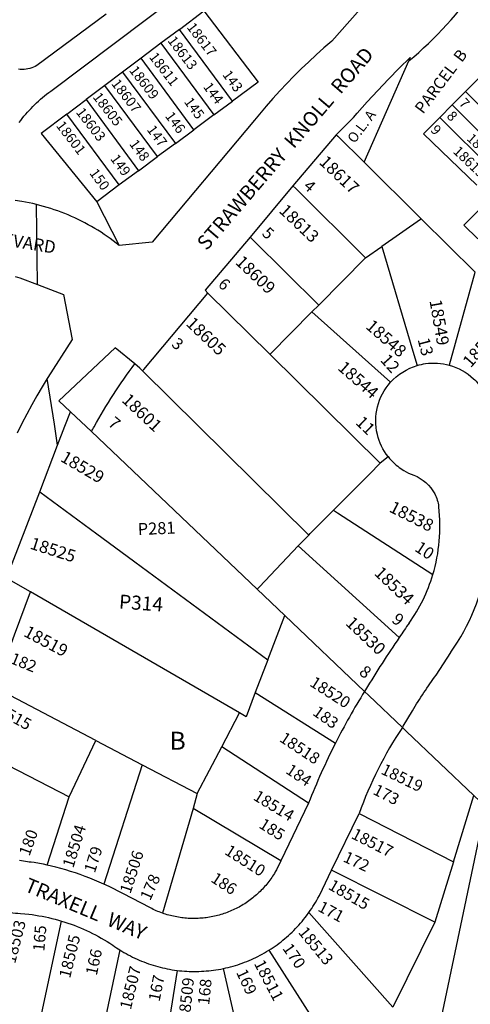
# Model space of a CAD drawing. Units: inches. Extents: x 1255752 to 1261874, y 541385 to 545487.
# Drawn here: x 1259872 to 1260315, y 543792 to 544761 of the extents above; entities that cross this region are included whole.
import ezdxf

# ---------------------------------------------------------------- set-up
doc = ezdxf.new("R2010")
doc.units = ezdxf.units.IN
doc.header["$MEASUREMENT"] = 0
for name, color, linetype in [('Addresses', 5, 'Continuous'), ('Lot-Block-Parcel Text', 6, 'Continuous'), ('Parcel Boundaries', 7, 'Continuous'), ('Street Names', 7, 'Continuous'), ('Street ROW', 5, 'Continuous')]:
    doc.layers.add(name, color=color, linetype=linetype)
doc.styles.add('Arial', font='txt')

msp = doc.modelspace()

# ---------------------------------------------------------------- linework, layer by layer
at = {"layer": 'Parcel Boundaries'}
for p, q in [((1260028.6, 544751.92), (1260052.69, 544770.08)), ((1260028.6, 544751.92), (1260010.48, 544738.26)), ((1260080.85, 544681.1), (1260028.6, 544751.92)), ((1260010.48, 544738.26), (1259990.92, 544723.51)), ((1260010.48, 544738.26), (1260062.61, 544667.6)), ((1259990.92, 544723.51), (1259972.81, 544709.86)), ((1260042.92, 544653.02), (1259990.92, 544723.51)), ((1260210.28, 544621.07), (1260254.29, 544720.78)), ((1259972.81, 544709.86), (1259955.45, 544696.78)), ((1259972.81, 544709.86), (1260024.7, 544639.53)), ((1260323.78, 544704.53), (1260310.07, 544690.71)), ((1259955.45, 544696.78), (1259936.8, 544682.72)), ((1260007.23, 544626.59), (1259955.45, 544696.78)), ((1260310.07, 544690.71), (1260296.95, 544677.49)), ((1260310.07, 544690.71), (1260361.35, 544639.6)), ((1259918.03, 544668.57), (1259936.8, 544682.72)), ((1259936.8, 544682.72), (1259988.46, 544612.7)), ((1260062.61, 544667.6), (1260080.85, 544681.1)), ((1260296.95, 544677.49), (1260284.73, 544665.18)), ((1260348.35, 544626.26), (1260296.95, 544677.49)), ((1259969.56, 544598.71), (1259918.03, 544668.57)), ((1260062.61, 544667.6), (1260042.92, 544653.02)), ((1260284.73, 544665.18), (1260336.24, 544613.84)), ((1260024.7, 544639.53), (1260042.92, 544653.02)), ((1260024.7, 544639.53), (1260007.23, 544626.59)), ((1259988.46, 544612.7), (1260007.23, 544626.59)), ((1259988.46, 544612.7), (1259969.56, 544598.71)), ((1259969.56, 544598.71), (1259947.32, 544582.24)), ((1259947.32, 544582.24), (1259969.35, 544539.24)), ((1260266.59, 544565.32), (1260319.58, 544512.85)), ((1260211.84, 544527.06), (1260227.78, 544538.19)), ((1260056.75, 544492.27), (1260117.75, 544431.93)), ((1260165.78, 544480.48), (1260158.97, 544473.6)), ((1260158.97, 544473.6), (1260236.4, 544404.34)), ((1260117.75, 544431.93), (1260226.03, 544324.83)), ((1260155.95, 544253.98), (1259992.45, 544415.69)), ((1259942.23, 544356.07), (1260105.17, 544200.72)), ((1260226.03, 544324.83), (1260215.72, 544314.02)), ((1260180.2, 544278.5), (1260215.72, 544314.02)), ((1259891.27, 544296.49), (1260115.7, 544131.19)), ((1260145.64, 544243.16), (1260155.95, 544253.98)), ((1260145.64, 544243.16), (1260244.91, 544153.09)), ((1260087.85, 544078.7), (1259882.1, 544197.99)), ((1260115.7, 544131.19), (1260132.39, 544174.78)), ((1260115.7, 544131.19), (1260103.28, 544098.75)), ((1259946.58, 544051.65), (1259847.31, 544103.64)), ((1260103.28, 544098.75), (1260182.13, 544048.93)), ((1260070.4, 544045.39), (1260087.85, 544078.7)), ((1259825.66, 544044.91), (1259920.33, 543996.2)), ((1259920.33, 543996.2), (1259946.58, 544051.65)), ((1259946.58, 544051.65), (1259992.08, 544027.81)), ((1260046.3, 543999.41), (1260070.4, 544045.39)), ((1260155.8, 543989.96), (1260070.4, 544045.39)), ((1259992.08, 544027.81), (1259954.44, 543910.1)), ((1259992.08, 544027.81), (1260046.3, 543999.41)), ((1259898.66, 543928.94), (1259920.33, 543996.2)), ((1260046.3, 543999.41), (1260042.05, 543984.78)), ((1260298.24, 543932.21), (1260318.38, 543997.44)), ((1260042.05, 543984.78), (1260012.04, 543881.59)), ((1260128.47, 543933.25), (1260042.05, 543984.78)), ((1260205.47, 543979.63), (1260298.24, 543932.21)), ((1260298.24, 543932.21), (1260279.94, 543872.87)), ((1260279.94, 543872.87), (1260178.45, 543924)), ((1260238.62, 543789.04), (1260156.09, 543882.21)), ((1259887.64, 543757.01), (1259912.7, 543873.84)), ((1260279.94, 543872.87), (1260238.62, 543789.04)), ((1259970.04, 543845.38), (1259946.66, 543736.25)), ((1260116.81, 543845.17), (1260201.1, 543712.93)), ((1260026.35, 543825.22), (1260008.96, 543714.35)), ((1260105.53, 543680.39), (1260072.06, 543827.11))]:
    msp.add_line(p, q, dxfattribs=at)
for points in [[(1260052.69, 544770.08), (1260106.19, 544699.86), (1260080.85, 544681.1)], [(1259918.03, 544668.57), (1259892.63, 544649.42), (1259947.32, 544582.24)], [(1260284.73, 544665.18), (1260268.81, 544649.14), (1260321.24, 544598.45)], [(1260182.85, 544648.23), (1260184.42, 544646.67), (1260210.28, 544621.07), (1260266.59, 544565.32)], [(1260140.41, 544597.71), (1260143.08, 544595.07), (1260211.84, 544527.06)], [(1260334.84, 544585.3), (1260308.42, 544558.99), (1260322.28, 544545.63)], [(1260266.59, 544565.32), (1260265.83, 544564.79), (1260227.78, 544538.19)], [(1260098.13, 544547.4), (1260100.81, 544544.74), (1260165.78, 544480.48)], [(1260227.78, 544538.19), (1260258.46, 544435.04), (1260262.64, 544420.97)], [(1260165.78, 544480.48), (1260188.68, 544503.63), (1260211.84, 544527.06)], [(1260319.58, 544512.85), (1260319.47, 544512.48), (1260294.14, 544421.27)], [(1260117.75, 544431.93), (1260118.02, 544432.21), (1260158.97, 544473.6)], [(1260226.03, 544324.83), (1260226.27, 544325.07), (1260234.04, 544331.13)], [(1260155.95, 544253.98), (1260157.34, 544255.39), (1260180.2, 544278.5)], [(1260180.2, 544278.5), (1260184.31, 544275.83), (1260278.03, 544214.97)], [(1260105.17, 544200.72), (1260107.33, 544202.99), (1260145.64, 544243.16)], [(1260105.17, 544200.72), (1260132.39, 544174.78), (1260210.88, 544099.94)], [(1260103.28, 544098.75), (1260094.2, 544075.02), (1260087.85, 544078.7)], [(1260248.02, 544064.53), (1260252.11, 544060.63), (1260318.38, 543997.44), (1260329.85, 543986.5)], [(1260329.85, 543986.5), (1260323.02, 543953.91), (1260247.97, 543596.04)]]:
    msp.add_lwpolyline(points, dxfattribs=at)
at = {"layer": 'Street ROW'}
for p, q in [((1260199.9, 544665.12), (1260182.85, 544648.23)), ((1260182.85, 544648.23), (1260140.41, 544597.71)), ((1260140.41, 544597.71), (1260098.13, 544547.4)), ((1259888.96, 544500.71), (1259887.99, 544579.44)), ((1260098.13, 544547.4), (1260054.05, 544494.94)), ((1260054.05, 544494.94), (1260056.75, 544492.27)), ((1259965.36, 544438.28), (1259910.18, 544386.02)), ((1259984.77, 544422.49), (1259965.36, 544438.28)), ((1260155.8, 543989.96), (1260128.47, 543933.25)), ((1260178.45, 543924), (1260205.47, 543979.63))]:
    msp.add_line(p, q, dxfattribs=at)
for points in [[(1260273.34, 544858.73), (1260266.92, 544848.5), (1260262.27, 544841.41), (1260257.49, 544834.4), (1260252.6, 544827.48), (1260247.58, 544820.65), (1260242.44, 544813.9), (1260237.19, 544807.24), (1260231.82, 544800.68), (1260178.48, 544740.28), (1260170.82, 544733.68), (1260163.27, 544726.94), (1260155.85, 544720.07), (1260148.54, 544713.07), (1260141.36, 544705.95), (1260134.31, 544698.7), (1260127.38, 544691.33), (1260120.57, 544683.84), (1260113.91, 544676.23), (1260102.5, 544662.57), (1260001.97, 544542.42), (1259969.35, 544539.24)], [(1260254.29, 544720.78), (1260259.24, 544724.97), (1260264.11, 544729.24), (1260268.91, 544733.61), (1260273.63, 544738.05), (1260278.27, 544742.58), (1260282.84, 544747.19), (1260287.32, 544751.88), (1260291.72, 544756.64), (1260296.04, 544761.48), (1260300.27, 544766.39), (1260304.42, 544771.38), (1260308.47, 544776.44), (1260312.44, 544781.57), (1260316.32, 544786.77), (1260320.11, 544792.03), (1260323.81, 544797.36), (1260327.41, 544802.76), (1260330.91, 544808.21), (1260334.52, 544814.05), (1260368.61, 544823), (1260379.6, 544817.48)], [(1259870.95, 544660.18), (1259872.52, 544662.25), (1259874.12, 544664.29), (1259875.77, 544666.31), (1259877.44, 544668.3), (1259879.16, 544670.25), (1259880.9, 544672.18), (1259882.68, 544674.08), (1259884.49, 544675.94), (1259886.33, 544677.78), (1259888.21, 544679.58), (1259890.12, 544681.35), (1259892.05, 544683.08), (1259894.02, 544684.78), (1259896.02, 544686.45), (1259898.04, 544688.08), (1259900.1, 544689.67), (1259902.18, 544691.23), (1260026.95, 544785.12)], [(1259956.74, 544766.83), (1259888.32, 544716.37), (1259886.78, 544715.49), (1259885.08, 544714.67), (1259883.32, 544713.96), (1259881.52, 544713.38), (1259879.68, 544712.93), (1259877.81, 544712.61), (1259875.93, 544712.41), (1259874.03, 544712.35), (1259872.14, 544712.43), (1259870.26, 544712.63)], [(1260199.9, 544665.12), (1260203.46, 544669.27), (1260213.54, 544680.62), (1260223.82, 544691.78), (1260234.29, 544702.77), (1260244.95, 544713.57), (1260255.79, 544724.19), (1260254.29, 544720.78)], [(1259969.35, 544539.24), (1259966.48, 544541.5), (1259963.56, 544543.72), (1259960.61, 544545.89), (1259957.62, 544548), (1259954.6, 544550.07), (1259951.54, 544552.07), (1259948.44, 544554.03), (1259945.31, 544555.93), (1259942.15, 544557.78), (1259938.96, 544559.57), (1259935.74, 544561.3), (1259932.48, 544562.98), (1259929.2, 544564.6), (1259925.89, 544566.17), (1259922.55, 544567.67), (1259919.19, 544569.12), (1259915.8, 544570.51), (1259912.39, 544571.84), (1259908.96, 544573.11), (1259905.5, 544574.32), (1259902.03, 544575.47), (1259898.53, 544576.55), (1259895.02, 544577.58), (1259891.49, 544578.55), (1259887.99, 544579.44), (1259887.94, 544579.45), (1259884.38, 544580.29), (1259880.8, 544581.07), (1259877.21, 544581.79), (1259873.61, 544582.44), (1259867.18, 544583.45)], [(1259867.12, 544508.71), (1259871.78, 544507.31), (1259888.96, 544500.71), (1259914.74, 544490.8), (1259923.15, 544446.36), (1259899.07, 544408.93), (1259898.59, 544408.13), (1259893.7, 544400.05), (1259888.48, 544391.08), (1259883.42, 544382.02), (1259878.52, 544372.87), (1259873.77, 544363.64), (1259869.19, 544354.33)], [(1259992.45, 544415.69), (1259993.53, 544416.97), (1260056.75, 544492.27)], [(1259992.45, 544415.69), (1259989.72, 544418.39), (1259984.77, 544422.49)], [(1259908.85, 544342.32), (1259905.63, 544362.99), (1259898.59, 544408.13)], [(1259910.18, 544386.02), (1259921.53, 544375.41), (1259942.23, 544356.07)], [(1259891.27, 544296.49), (1259908.85, 544342.32), (1259916.02, 544361.03), (1259921.53, 544375.41)], [(1259882.1, 544197.99), (1259858.71, 544211.55), (1259891.27, 544296.49)], [(1259847.31, 544103.64), (1259866.51, 544155.69), (1259882.1, 544197.99)], [(1260210.88, 544099.94), (1260214.95, 544096.06), (1260248.02, 544064.53)], [(1259898.66, 543928.94), (1259894.88, 543929.79), (1259891.08, 543930.58), (1259885.91, 543931.54), (1259882.91, 543931.77), (1259880.99, 543931.96), (1259879.07, 543932.18), (1259877.16, 543932.44), (1259875.24, 543932.73), (1259873.34, 543933.05), (1259871.44, 543933.41)], [(1259954.44, 543910.1), (1259949.85, 543912.15), (1259945.22, 543914.11), (1259940.56, 543916), (1259935.87, 543917.8), (1259931.15, 543919.52), (1259926.4, 543921.16), (1259921.62, 543922.71), (1259916.82, 543924.19), (1259911.99, 543925.57), (1259907.14, 543926.88), (1259898.66, 543928.94)], [(1260128.47, 543933.25), (1260124.09, 543924.15), (1260122.93, 543922.13), (1260122.1, 543920.74), (1260121.25, 543919.37), (1260120.36, 543918.01), (1260119.46, 543916.66), (1260118.53, 543915.34), (1260117.58, 543914.02), (1260116.61, 543912.73), (1260115.61, 543911.45), (1260114.6, 543910.19), (1260113.56, 543908.95), (1260112.49, 543907.72), (1260111.41, 543906.52), (1260110.31, 543905.33), (1260109.19, 543904.16), (1260108.04, 543903.02), (1260106.88, 543901.89), (1260105.7, 543900.78), (1260104.49, 543899.7), (1260103.27, 543898.63), (1260102.03, 543897.59), (1260100.78, 543896.57), (1260099.5, 543895.57), (1260098.21, 543894.59), (1260096.9, 543893.64), (1260095.57, 543892.71), (1260094.23, 543891.8), (1260092.88, 543890.92), (1260091.5, 543890.05), (1260090.12, 543889.22), (1260088.71, 543888.41), (1260087.3, 543887.62), (1260085.87, 543886.86), (1260084.43, 543886.12), (1260082.97, 543885.41), (1260081.5, 543884.72), (1260080.03, 543884.06), (1260078.53, 543883.43), (1260077.04, 543882.81), (1260075.52, 543882.23), (1260074, 543881.68), (1260072.47, 543881.15), (1260070.93, 543880.64), (1260069.38, 543880.17), (1260067.83, 543879.72), (1260066.26, 543879.3), (1260064.69, 543878.91), (1260063.11, 543878.54), (1260061.53, 543878.2), (1260059.94, 543877.89), (1260058.34, 543877.6), (1260056.75, 543877.35), (1260055.14, 543877.12), (1260053.53, 543876.92), (1260051.92, 543876.75), (1260050.31, 543876.61), (1260048.69, 543876.49), (1260047.08, 543876.4), (1260045.46, 543876.34), (1260043.84, 543876.31), (1260042.22, 543876.31), (1260040.6, 543876.34), (1260038.98, 543876.39), (1260037.36, 543876.47), (1260035.75, 543876.58), (1260034.13, 543876.72), (1260032.52, 543876.89), (1260030.91, 543877.08), (1260029.31, 543877.31), (1260027.71, 543877.56), (1260026.11, 543877.84), (1260024.52, 543878.15), (1260022.94, 543878.48), (1260021.36, 543878.84), (1260019.79, 543879.23), (1260018.22, 543879.65), (1260016.66, 543880.09), (1260015.11, 543880.56), (1260013.57, 543881.06), (1260012.04, 543881.59)], [(1260156.09, 543882.21), (1260157.46, 543884.17), (1260158.79, 543886.16), (1260160.09, 543888.16), (1260161.36, 543890.19), (1260162.59, 543892.24), (1260163.78, 543894.32), (1260164.94, 543896.41), (1260166.34, 543899.06), (1260178.45, 543924)], [(1260012.04, 543881.59), (1260010.4, 543882.18), (1260008.89, 543882.76), (1260007.39, 543883.37), (1260005.9, 543884), (1260004.43, 543884.65), (1260002.96, 543885.34), (1260001.51, 543886.05), (1260000.07, 543886.78), (1259972.86, 543900.9), (1259968.46, 543903.25), (1259964.01, 543905.53), (1259959.52, 543907.73), (1259954.44, 543910.1)], [(1259855.23, 543883.52), (1259857.64, 543883.06), (1259860.06, 543882.65), (1259862.48, 543882.27), (1259864.9, 543881.94), (1259867.34, 543881.65), (1259869.77, 543881.41), (1259872.21, 543881.2), (1259876.66, 543880.94), (1259880.59, 543880.52), (1259883.84, 543880.11), (1259887.1, 543879.63), (1259890.34, 543879.1), (1259893.57, 543878.52), (1259896.79, 543877.88), (1259900, 543877.18), (1259903.2, 543876.43), (1259906.38, 543875.62), (1259909.55, 543874.75), (1259912.7, 543873.84)], [(1260116.81, 543845.17), (1260118.84, 543846.46), (1260120.84, 543847.79), (1260122.83, 543849.15), (1260124.78, 543850.55), (1260126.72, 543851.98), (1260128.62, 543853.45), (1260130.5, 543854.94), (1260132.36, 543856.47), (1260134.19, 543858.04), (1260135.99, 543859.63), (1260137.76, 543861.26), (1260139.5, 543862.91), (1260141.22, 543864.6), (1260142.9, 543866.31), (1260144.56, 543868.06), (1260146.18, 543869.83), (1260147.77, 543871.64), (1260149.33, 543873.46), (1260150.86, 543875.32), (1260152.36, 543877.2), (1260153.82, 543879.11), (1260156.09, 543882.21)], [(1259912.7, 543873.84), (1259915.84, 543872.86), (1259918.95, 543871.83), (1259922.06, 543870.75), (1259925.14, 543869.62), (1259928.2, 543868.42), (1259931.24, 543867.18), (1259934.26, 543865.88), (1259937.25, 543864.53), (1259940.22, 543863.13), (1259943.16, 543861.68), (1259946.08, 543860.18), (1259948.98, 543858.62), (1259951.84, 543857.02), (1259954.68, 543855.36), (1259957.49, 543853.66), (1259960.26, 543851.91), (1259963.01, 543850.11), (1259964.89, 543848.78), (1259966.79, 543847.48), (1259970.04, 543845.38)], [(1259970.04, 543845.38), (1259972.08, 543844.11), (1259974.15, 543842.88), (1259976.24, 543841.69), (1259978.35, 543840.54), (1259980.48, 543839.42), (1259982.63, 543838.34), (1259984.79, 543837.29), (1259986.98, 543836.29), (1259989.18, 543835.32), (1259991.4, 543834.39), (1259993.63, 543833.5), (1259995.88, 543832.65), (1259998.14, 543831.83), (1260000.42, 543831.06), (1260002.71, 543830.33), (1260005.01, 543829.64), (1260007.33, 543828.99), (1260009.65, 543828.37), (1260011.99, 543827.81), (1260014.34, 543827.28), (1260016.69, 543826.79), (1260019.05, 543826.34), (1260021.42, 543825.93), (1260023.8, 543825.57), (1260026.35, 543825.22)], [(1260072.06, 543827.11), (1260074.41, 543827.63), (1260076.75, 543828.18), (1260079.08, 543828.78), (1260081.4, 543829.42), (1260083.7, 543830.09), (1260086, 543830.81), (1260088.28, 543831.57), (1260090.54, 543832.37), (1260092.8, 543833.21), (1260095.04, 543834.09), (1260097.26, 543835), (1260099.46, 543835.95), (1260101.65, 543836.95), (1260103.82, 543837.98), (1260105.98, 543839.04), (1260108.11, 543840.15), (1260110.23, 543841.29), (1260112.32, 543842.47), (1260114.39, 543843.69), (1260116.81, 543845.17)], [(1260026.35, 543825.22), (1260028.74, 543824.94), (1260031.13, 543824.7), (1260033.52, 543824.51), (1260035.92, 543824.35), (1260038.32, 543824.24), (1260040.72, 543824.17), (1260043.12, 543824.14), (1260045.53, 543824.15), (1260047.93, 543824.2), (1260050.33, 543824.3), (1260052.73, 543824.44), (1260055.12, 543824.62), (1260057.51, 543824.84), (1260059.9, 543825.1), (1260062.28, 543825.41), (1260064.66, 543825.76), (1260067.03, 543826.14), (1260069.39, 543826.57), (1260072.06, 543827.11)]]:
    msp.add_lwpolyline(points, dxfattribs=at)
for points in [[(1259942.23, 544356.07, -0.00254), (1259944.76, 544360.64, -0.032648), (1259984.77, 544422.49)], [(1260234.04, 544331.13, -0.108174), (1260223.44, 544353.08, -0.24625), (1260236.4, 544404.34, -0.13884), (1260262.64, 544420.97, -0.037309), (1260270.93, 544422.78, -0.102858), (1260294.14, 544421.27, -0.121172), (1260317.92, 544407.92, -0.063615), (1260327.14, 544396.77, -0.041771), (1260331.54, 544388.35, -0.126484), (1260335.66, 544360.23)], [(1260234.04, 544331.13, 0.039462), (1260240.13, 544324.52), (1260242.03, 544322.8), (1260243.43, 544321.71), (1260244.88, 544320.54), (1260246.48, 544319.41), (1260247.78, 544318.56), (1260249.44, 544317.52)], [(1260249.44, 544317.52, 0.047364), (1260259.15, 544312.85, -0.189133), (1260279.88, 544294.4, -0.086112), (1260283.7, 544281.98), (1260283.75, 544281.67)], [(1260295.59, 544138.42), (1260295.6, 544138.44, 0.112892), (1260331.98, 544227.14, 0.056566), (1260334.47, 544275.57, 0.036609), (1260330.24, 544306.72), (1260328, 544316.25)], [(1260254.72, 544167.24, 0.081633), (1260278.03, 544214.97, 0.103308), (1260283.75, 544281.67)], [(1260254.72, 544167.24, 0.003936), (1260244.91, 544153.09, 0.014002), (1260211.88, 544101.6), (1260210.88, 544099.94)], [(1260248.02, 544064.53), (1260248.82, 544065.78), (1260257.83, 544080.94, -0.019415), (1260281.22, 544116.1), (1260295.58, 544138.41), (1260295.59, 544138.42)], [(1260210.88, 544099.94, 0.022216), (1260182.13, 544048.93, 0.024504), (1260155.8, 543989.96)]]:
    msp.add_lwpolyline(points, format="xyb", dxfattribs=at)
msp.add_arc((1260572.11, 543849.02), 389.21, 146.37669, 160.39149, dxfattribs=at)

# ---------------------------------------------------------------- texts
at = {"layer": 'Addresses', "color": 18, "true_color": 0x000000, "style": 'Arial'}
for s, height, rotation, p in [('18617', 9.861, -52.44687, (1260035.4, 544753.88)), ('18613', 9.861, -52.44687, (1260016.5, 544740.7)), ('18611', 9.861, -52.44687, (1259998.27, 544724.64)), ('18609', 9.861, -52.44687, (1259978.74, 544711.44)), ('18607', 9.861, -52.44687, (1259961.16, 544698.35)), ('18605', 9.861, -52.44687, (1259942.94, 544685.16)), ('18603', 9.861, -52.44687, (1259926.37, 544670.2)), ('18601', 9.861, -52.44687, (1259906.84, 544657)), ('18617', 9.467, -43.69613, (1260310.65, 544643.54)), ('18619', 9.861, -43.69613, (1260297.19, 544630.95)), ('18617', 12.07, -43.55581, (1260165.28, 544620.25)), ('18613', 12.07, -43.55581, (1260125.86, 544572.39)), ('18609', 12.07, -43.55581, (1260082.93, 544521.71)), ('18549', 12.07, -80.19907, (1260274.65, 544484.8)), ('18605', 12.07, -43.55581, (1260034.36, 544461.18)), ('18548', 12.07, -41.25085, (1260211.07, 544458.26)), ('18545', 12.07, 48.9895, (1260315.24, 544417.99)), ('18544', 12.07, -41.25085, (1260183.62, 544417.44)), ('18601', 12.07, -43.29285, (1259971.14, 544385.87)), ('18529', 12.07, -30.21618, (1259910.66, 544327.24)), ('18538', 12.07, -26.73917, (1260234.1, 544277.38)), ('18525', 12.07, -17.75529, (1259880.78, 544240.72)), ('18534', 12.07, -43.55581, (1260219.47, 544215.54)), ('18530', 12.07, -43.55581, (1260191.32, 544166.27)), ('18519', 12.07, -27.92894, (1259874.53, 544154.88)), ('18520', 11.36, -32.73525, (1260156.02, 544106)), ('18515', 11.36, -28.98008, (1259841.39, 544082.15)), ('18518', 11.36, -33.69019, (1260126.26, 544051.4)), ('18519', 11.36, -25.94222, (1260226.09, 544019.26)), ('18514', 11.36, -31.29303, (1260100.39, 543993.84)), ('18504', 11.36, 72.68833, (1259924.18, 543925.4)), ('18517', 11.36, -26.90622, (1260196.93, 543955.8)), ('18510', 11.36, -32.59232, (1260072.32, 543940.25)), ('18506', 11.36, 71.99568, (1259980.47, 543900.01)), ('18515', 11.36, -30.02824, (1260174.21, 543905.81)), ('18503', 11.36, 75.57899, (1259867.03, 543831.36)), ('18505', 11.36, 76.13895, (1259921.03, 543816.85)), ('18513', 11.36, -50.41779, (1260144.92, 543862.49)), ('18511', 11.36, -62.34918, (1260101.72, 543832.03)), ('18507', 11.36, 76.34972, (1259980.87, 543785.95)), ('18509', 11.36, 83.89971, (1260038.65, 543774.78))]:
    msp.add_text(s, height=height, rotation=rotation, dxfattribs=at).set_placement(p)
at = {"layer": 'Lot-Block-Parcel Text', "color": 14, "true_color": 0xa80000, "style": 'Arial'}
for s, height, rotation, p in [('PARCEL  B', 11.36, 53.12446, (1260268.36, 544667.92)), ('143', 9.861, -53.67711, (1260070.55, 544707.21)), ('144', 9.861, -53.67711, (1260051.55, 544695.3)), ('145', 9.861, -53.67711, (1260032.76, 544680.54)), ('7', 9.86, -46.26749, (1260302.99, 544678.47)), ('146', 9.861, -53.67711, (1260014.12, 544666.41)), ('O.L. A', 9.861, 53.13432, (1260200.94, 544638.98)), ('8', 9.86, -46.26933, (1260290.92, 544665.89)), ('147', 9.861, -53.67711, (1259996.12, 544653.14)), ('9', 9.86, -46.26749, (1260275.08, 544652.23)), ('148', 9.861, -53.67643, (1259978.88, 544639.03)), ('149', 9.861, -53.67711, (1259960.22, 544624.43)), ('150', 9.861, -53.67711, (1259939.61, 544610.33)), ('4', 11.36, -42.25483, (1260149.89, 544596.36)), ('5', 11.36, -42.25483, (1260109.1, 544549.92)), ('6', 11.36, -42.28114, (1260065.86, 544499.74)), ('3', 11.36, -40.34183, (1260020.07, 544440.7)), ('13', 11.833, -75.43818, (1260262.89, 544446.62)), ('12', 11.833, -48.13746, (1260225.69, 544425.77)), ('7', 11.83, -40.34183, (1259957.57, 544362.57)), ('11', 11.833, -43.992, (1260201.22, 544363.94)), ('P281', 11.833, 2.48645, (1259987.96, 544253.82)), ('10', 11.833, -33.92374, (1260259.28, 544238.95)), ('P314', 13.806, -4.25269, (1259968.86, 544181.71)), ('9', 11.83, -37.74951, (1260236.66, 544168.96)), ('182', 11.36, -22.13252, (1259861.27, 544128.1)), ('8', 11.83, -37.74951, (1260204.54, 544117.31)), ('183', 11.36, -35.44838, (1260158.92, 544077.39)), ('184', 11.36, -33.83441, (1260132.38, 544020.06)), ('173', 11.36, -27.22145, (1260218.22, 543999.29)), ('185', 11.36, -32.19298, (1260105.99, 543966.27)), ('180', 11.36, 70.27373, (1259881.07, 543937.09)), ('179', 11.36, 72.31538, (1259945.41, 543920.48)), ('172', 11.36, -24.93021, (1260188.85, 543932.82)), ('178', 11.36, 66.25441, (1259999.89, 543893.15)), ('186', 11.36, -33.1444, (1260058.67, 543913.14)), ('171', 11.36, -27.87549, (1260163.92, 543884.25)), ('165', 11.36, 85.12121, (1259895.73, 543843.43)), ('170', 11.36, -55.40727, (1260129.56, 543846.95)), ('166', 11.36, 77.92427, (1259947.34, 543819.64)), ('169', 11.36, -64.96532, (1260084.2, 543823.34)), ('167', 11.36, 78.67057, (1260009.14, 543794.01)), ('168', 11.36, 84.2843, (1260057.93, 543790.72))]:
    msp.add_text(s, height=height, rotation=rotation, dxfattribs=at).set_placement(p)
msp.add_text('B', height=17.75, dxfattribs=at).set_placement((1260018.97, 544042.53))
at = {"layer": 'Street Names', "color": 18, "true_color": 0x000000, "style": 'Arial'}
for s, height, rotation, p in [('STRAWBERRY  KNOLL  ROAD', 14.2, 49.45125, (1260055.45, 544533.36)), ('BOULEVARD', 12.326, -9.33602, (1259810.43, 544546.68)), ('TRAXELL  WAY', 14.2, -22.69487, (1259875.21, 543903.76))]:
    msp.add_text(s, height=height, rotation=rotation, dxfattribs=at).set_placement(p)

doc.saveas('drawing.dxf')
